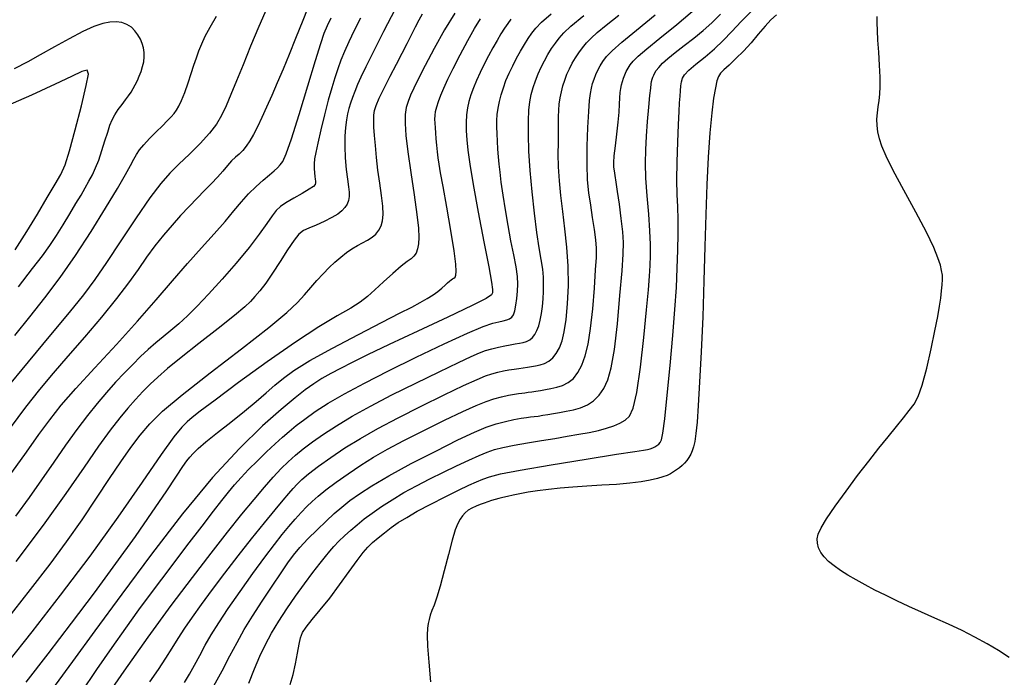
# Model space of a CAD drawing. Extents: x 354349 to 357549, y 1045752 to 1048752.
# Drawn here: x 356394 to 356520, y 1046414 to 1046498 of the extents above; entities that cross this region are included whole.
import ezdxf

# ---------------------------------------------------------------- set-up
doc = ezdxf.new("R2010")
doc.units = 0
doc.header["$MEASUREMENT"] = 0
doc.layers.add('INDEX', color=1, linetype='CONTINUOUS')
doc.layers.add('INTER', color=33, linetype='CONTINUOUS')

msp = doc.modelspace()

# ---------------------------------------------------------------- linework, layer by layer
at = {"layer": 'INDEX', "linetype": 'CONTINUOUS', "flags": 128}
for points in [[(356425.77, 1046499.73), (356424.69, 1046497.27), (356423.65, 1046494.75), (356422.7, 1046492.37), (356422.7, 1046492.37), (356421.86, 1046490.31), (356421.13, 1046488.56), (356420.5, 1046487.11), (356420.5, 1046487.11), (356419.92, 1046485.89), (356419.27, 1046484.78), (356418.39, 1046483.62), (356418.39, 1046483.62), (356417.19, 1046482.31), (356415.81, 1046480.95), (356414.48, 1046479.66), (356414.48, 1046479.66), (356413.31, 1046478.51), (356412.15, 1046477.2), (356410.76, 1046475.36), (356410.76, 1046475.36), (356408.98, 1046472.78), (356407.03, 1046469.84), (356405.21, 1046467.08), (356405.21, 1046467.08), (356403.71, 1046464.89), (356402.24, 1046462.93), (356400.44, 1046460.69), (356400.44, 1046460.69), (356398.02, 1046457.8), (356395.17, 1046454.38), (356392.16, 1046450.68)], [(356428.7, 1046413.08), (356429.09, 1046414.35), (356429.09, 1046414.35), (356429.41, 1046415.73), (356429.67, 1046417.09), (356429.88, 1046418.23), (356429.88, 1046418.23), (356430.04, 1046419.05), (356430.28, 1046419.71), (356430.74, 1046420.42), (356430.74, 1046420.42), (356431.52, 1046421.39), (356432.56, 1046422.62), (356433.77, 1046424.12), (356433.77, 1046424.12), (356435.04, 1046425.82), (356436.26, 1046427.51), (356437.29, 1046428.94), (356437.29, 1046428.94), (356438.05, 1046429.95), (356438.66, 1046430.65), (356439.25, 1046431.23), (356439.25, 1046431.23), (356439.96, 1046431.84), (356440.77, 1046432.49), (356441.64, 1046433.14), (356441.64, 1046433.14), (356442.55, 1046433.78), (356443.63, 1046434.46), (356444.99, 1046435.24), (356444.99, 1046435.24), (356446.71, 1046436.15), (356448.57, 1046437.09), (356450.26, 1046437.93), (356450.26, 1046437.93), (356451.58, 1046438.56), (356452.58, 1046439), (356453.39, 1046439.35), (356453.39, 1046439.35), (356454.24, 1046439.65), (356455.64, 1046440.01), (356458.16, 1046440.51), (356462.12, 1046441.19), (356466.62, 1046441.92), (356470.49, 1046442.54), (356470.49, 1046442.54), (356472.83, 1046442.9), (356473.95, 1046443.07), (356474.44, 1046443.16), (356474.44, 1046443.16), (356474.8, 1046443.24), (356475.12, 1046443.35), (356475.41, 1046443.48), (356475.41, 1046443.48), (356475.66, 1046443.64), (356475.89, 1046443.83), (356476.08, 1046444.05), (356476.08, 1046444.05), (356476.25, 1046444.4), (356476.43, 1046445.24), (356476.67, 1046447.06), (356476.67, 1046447.06), (356476.99, 1046450.11), (356477.36, 1046453.91), (356477.7, 1046457.74), (356477.7, 1046457.74), (356477.96, 1046461.05), (356478.15, 1046463.88), (356478.27, 1046466.37), (356478.27, 1046466.37), (356478.35, 1046468.67), (356478.39, 1046470.76), (356478.37, 1046472.59), (356478.37, 1046472.59), (356478.32, 1046474.18), (356478.25, 1046475.76), (356478.22, 1046477.63), (356478.22, 1046477.63), (356478.25, 1046479.98), (356478.33, 1046482.49), (356478.42, 1046484.73), (356478.42, 1046484.73), (356478.5, 1046486.38), (356478.56, 1046487.52), (356478.62, 1046488.35), (356478.62, 1046488.35), (356478.67, 1046489.06), (356478.73, 1046489.67), (356478.8, 1046490.19), (356478.8, 1046490.19), (356478.92, 1046490.65), (356479.19, 1046491.11), (356479.74, 1046491.7), (356479.74, 1046491.7), (356480.66, 1046492.47), (356481.82, 1046493.39), (356483.02, 1046494.42), (356483.02, 1046494.42), (356484.15, 1046495.49), (356485.25, 1046496.64), (356486.43, 1046497.9), (356486.43, 1046497.9), (356487.79, 1046499.27)], [(356392.25, 1046421.14), (356395.47, 1046425.21), (356397.99, 1046428.46), (356400.1, 1046431.32), (356400.1, 1046431.32), (356402.07, 1046434.16), (356403.91, 1046436.91), (356405.57, 1046439.42), (356405.57, 1046439.42), (356407.03, 1046441.58), (356408.32, 1046443.41), (356409.51, 1046444.99), (356409.51, 1046444.99), (356410.73, 1046446.44), (356412.36, 1046448.05), (356414.87, 1046450.16), (356414.87, 1046450.16), (356418.47, 1046452.97), (356422.48, 1046456.03), (356425.98, 1046458.74), (356425.98, 1046458.74), (356428.3, 1046460.67), (356429.66, 1046461.97), (356430.54, 1046462.95), (356430.54, 1046462.95), (356431.34, 1046463.88), (356432.14, 1046464.78), (356432.92, 1046465.64), (356432.92, 1046465.64), (356433.69, 1046466.42), (356434.44, 1046467.13), (356435.18, 1046467.77), (356435.18, 1046467.77), (356435.91, 1046468.34), (356436.62, 1046468.83), (356437.31, 1046469.26), (356437.31, 1046469.26), (356437.99, 1046469.61), (356438.62, 1046469.95), (356439.19, 1046470.3), (356439.19, 1046470.3), (356439.67, 1046470.72), (356440.05, 1046471.2), (356440.34, 1046471.76), (356440.34, 1046471.76), (356440.53, 1046472.4), (356440.62, 1046473.2), (356440.59, 1046474.27), (356440.59, 1046474.27), (356440.42, 1046475.65), (356440.19, 1046477.24), (356439.95, 1046478.91), (356439.95, 1046478.91), (356439.76, 1046480.53), (356439.62, 1046482.03), (356439.52, 1046483.32), (356439.52, 1046483.32), (356439.44, 1046484.38), (356439.41, 1046485.23), (356439.42, 1046485.92), (356439.42, 1046485.92), (356439.51, 1046486.52), (356439.72, 1046487.19), (356440.12, 1046488.11), (356440.12, 1046488.11), (356440.75, 1046489.4), (356441.53, 1046490.92), (356442.32, 1046492.46), (356442.32, 1046492.46), (356443.04, 1046493.86), (356443.68, 1046495.1), (356444.25, 1046496.21), (356444.25, 1046496.21), (356444.77, 1046497.22), (356445.23, 1046498.12), (356445.64, 1046498.92)], [(356404.48, 1046410.46), (356407.45, 1046414.76), (356410.54, 1046419.13), (356410.54, 1046419.13), (356413.49, 1046423.16), (356416.19, 1046426.74), (356418.6, 1046429.88), (356418.6, 1046429.88), (356420.71, 1046432.57), (356422.53, 1046434.85), (356424.09, 1046436.76), (356424.09, 1046436.76), (356425.41, 1046438.33), (356426.55, 1046439.62), (356427.55, 1046440.69), (356427.55, 1046440.69), (356428.47, 1046441.58), (356429.38, 1046442.4), (356430.39, 1046443.21), (356430.39, 1046443.21), (356431.56, 1046444.11), (356432.96, 1046445.1), (356434.64, 1046446.19), (356434.64, 1046446.19), (356436.65, 1046447.39), (356439, 1046448.69), (356441.73, 1046450.12), (356441.73, 1046450.12), (356444.78, 1046451.64), (356447.77, 1046453.09), (356450.25, 1046454.28), (356450.25, 1046454.28), (356451.89, 1046455.06), (356452.93, 1046455.52), (356453.71, 1046455.81), (356453.71, 1046455.81), (356454.52, 1046456.04), (356455.37, 1046456.24), (356456.17, 1046456.41), (356456.17, 1046456.41), (356456.89, 1046456.54), (356457.51, 1046456.65), (356458.05, 1046456.75), (356458.05, 1046456.75), (356458.54, 1046456.84), (356458.97, 1046456.97), (356459.37, 1046457.17), (356459.72, 1046457.46), (356460.03, 1046457.86), (356460.3, 1046458.37), (356460.3, 1046458.37), (356460.54, 1046458.99), (356460.73, 1046459.71), (356460.88, 1046460.53), (356460.88, 1046460.53), (356461, 1046461.45), (356461.08, 1046462.42), (356461.14, 1046463.37), (356461.14, 1046463.37), (356461.16, 1046464.28), (356461.14, 1046465.19), (356461.05, 1046466.22), (356461.05, 1046466.22), (356460.86, 1046467.44), (356460.6, 1046468.96), (356460.29, 1046470.93), (356460.29, 1046470.93), (356459.98, 1046473.38), (356459.69, 1046476.1), (356459.45, 1046478.83), (356459.45, 1046478.83), (356459.28, 1046481.31), (356459.2, 1046483.45), (356459.2, 1046485.21), (356459.2, 1046485.21), (356459.26, 1046486.58), (356459.39, 1046487.65), (356459.57, 1046488.57), (356459.57, 1046488.57), (356459.81, 1046489.46), (356460.1, 1046490.34), (356460.44, 1046491.21), (356460.44, 1046491.21), (356460.83, 1046492.06), (356461.26, 1046492.9), (356461.71, 1046493.7), (356461.71, 1046493.7), (356462.18, 1046494.45), (356462.66, 1046495.15), (356463.16, 1046495.8), (356463.16, 1046495.8), (356463.73, 1046496.45), (356464.65, 1046497.32), (356466.29, 1046498.68)]]:
    msp.add_lwpolyline(points, dxfattribs=at)
at = {"layer": 'INTER', "color": 33, "linetype": 'CONTINUOUS', "flags": 128}
for points in [[(356431.36, 1046500.63), (356430.32, 1046498.05), (356430.32, 1046498.05), (356429.39, 1046495.75), (356428.57, 1046493.71), (356427.8, 1046491.84), (356427.8, 1046491.84), (356427.06, 1046490.09), (356426.36, 1046488.44), (356425.69, 1046486.95), (356425.69, 1046486.95), (356425.08, 1046485.62), (356424.52, 1046484.45), (356424, 1046483.46), (356424, 1046483.46), (356423.53, 1046482.63), (356423.09, 1046481.96), (356422.66, 1046481.41), (356422.66, 1046481.41), (356422.2, 1046480.96), (356421.72, 1046480.55), (356421.22, 1046480.07), (356421.22, 1046480.07), (356420.68, 1046479.47), (356420.09, 1046478.76), (356419.42, 1046477.99), (356419.42, 1046477.99), (356418.64, 1046477.17), (356417.76, 1046476.29), (356416.8, 1046475.33), (356415.77, 1046474.26), (356414.69, 1046473.1), (356413.59, 1046471.87), (356413.59, 1046471.87), (356412.49, 1046470.56), (356411.4, 1046469.19), (356410.32, 1046467.74), (356410.32, 1046467.74), (356409.24, 1046466.2), (356408.02, 1046464.48), (356406.49, 1046462.45), (356406.49, 1046462.45), (356404.54, 1046460.07), (356402.37, 1046457.53), (356400.25, 1046455.08), (356400.25, 1046455.08), (356398.36, 1046452.9), (356396.62, 1046450.81), (356394.82, 1046448.54), (356394.82, 1046448.54), (356392.86, 1046445.92)], [(356442.16, 1046499.49), (356440.64, 1046496.62), (356439.32, 1046494.01), (356439.32, 1046494.01), (356438.39, 1046492.12), (356437.77, 1046490.81), (356437.34, 1046489.84), (356437.34, 1046489.84), (356436.98, 1046488.98), (356436.67, 1046488.19), (356436.42, 1046487.46), (356436.42, 1046487.46), (356436.22, 1046486.8), (356436.06, 1046486.11), (356435.92, 1046485.33), (356435.92, 1046485.33), (356435.8, 1046484.37), (356435.72, 1046483.23), (356435.7, 1046481.91), (356435.7, 1046481.91), (356435.77, 1046480.45), (356435.9, 1046478.99), (356436.04, 1046477.72), (356436.04, 1046477.72), (356436.17, 1046476.77), (356436.25, 1046476.08), (356436.26, 1046475.53), (356436.26, 1046475.53), (356436.17, 1046475.03), (356435.99, 1046474.56), (356435.72, 1046474.11), (356435.34, 1046473.69), (356434.8, 1046473.26), (356434.06, 1046472.82), (356434.06, 1046472.82), (356433.08, 1046472.34), (356432.03, 1046471.87), (356431.09, 1046471.47), (356431.09, 1046471.47), (356430.4, 1046471.15), (356429.83, 1046470.72), (356429.21, 1046469.95), (356429.21, 1046469.95), (356428.38, 1046468.71), (356427.43, 1046467.19), (356426.46, 1046465.69), (356426.46, 1046465.69), (356425.58, 1046464.45), (356424.81, 1046463.47), (356424.18, 1046462.72), (356424.18, 1046462.72), (356423.63, 1046462.1), (356422.89, 1046461.39), (356421.58, 1046460.29), (356421.58, 1046460.29), (356419.5, 1046458.63), (356417.04, 1046456.71), (356414.74, 1046454.9), (356414.74, 1046454.9), (356413.03, 1046453.5), (356411.78, 1046452.42), (356410.79, 1046451.49), (356410.79, 1046451.49), (356409.85, 1046450.55), (356408.91, 1046449.54), (356407.93, 1046448.43), (356407.93, 1046448.43), (356406.89, 1046447.18), (356405.67, 1046445.62), (356404.19, 1046443.58), (356404.19, 1046443.58), (356402.33, 1046440.89), (356400, 1046437.53), (356397.09, 1046433.48), (356397.09, 1046433.48), (356393.58, 1046428.82)], [(356418.95, 1046412.88), (356420, 1046414.82), (356421, 1046416.74), (356421, 1046416.74), (356421.91, 1046418.46), (356422.84, 1046420.1), (356423.9, 1046421.82), (356425.14, 1046423.74), (356426.42, 1046425.66), (356427.56, 1046427.35), (356427.56, 1046427.35), (356428.42, 1046428.62), (356429.14, 1046429.62), (356429.95, 1046430.59), (356429.95, 1046430.59), (356430.98, 1046431.7), (356432.16, 1046432.88), (356433.32, 1046433.99), (356433.32, 1046433.99), (356434.36, 1046434.94), (356435.34, 1046435.78), (356436.36, 1046436.6), (356436.36, 1046436.6), (356437.57, 1046437.47), (356439.15, 1046438.5), (356441.34, 1046439.78), (356441.34, 1046439.78), (356444.22, 1046441.33), (356447.36, 1046442.95), (356450.19, 1046444.36), (356450.19, 1046444.36), (356452.29, 1046445.36), (356453.82, 1046446), (356455.07, 1046446.42), (356455.07, 1046446.42), (356456.26, 1046446.74), (356457.36, 1046446.98), (356458.28, 1046447.15), (356458.28, 1046447.15), (356458.96, 1046447.25), (356459.48, 1046447.31), (356459.94, 1046447.37), (356459.94, 1046447.37), (356460.46, 1046447.43), (356461.04, 1046447.52), (356461.69, 1046447.62), (356461.69, 1046447.62), (356462.41, 1046447.75), (356463.19, 1046447.89), (356464.05, 1046448.05), (356464.05, 1046448.05), (356464.96, 1046448.23), (356465.88, 1046448.48), (356466.76, 1046448.85), (356466.76, 1046448.85), (356467.56, 1046449.39), (356468.26, 1046450.08), (356468.86, 1046450.95), (356468.86, 1046450.95), (356469.38, 1046452.04), (356469.82, 1046453.61), (356470.22, 1046455.96), (356470.22, 1046455.96), (356470.6, 1046459.24), (356470.93, 1046462.85), (356471.19, 1046466), (356471.19, 1046466), (356471.34, 1046468.15), (356471.37, 1046469.63), (356471.29, 1046471.01), (356471.29, 1046471.01), (356471.1, 1046472.7), (356470.86, 1046474.52), (356470.62, 1046476.16), (356470.62, 1046476.16), (356470.43, 1046477.37), (356470.31, 1046478.2), (356470.21, 1046478.8), (356470.21, 1046478.8), (356470.15, 1046479.29), (356470.13, 1046479.86), (356470.19, 1046480.73), (356470.19, 1046480.73), (356470.34, 1046482.01), (356470.54, 1046483.52), (356470.72, 1046485.02), (356470.72, 1046485.02), (356470.83, 1046486.3), (356470.89, 1046487.34), (356470.92, 1046488.17), (356470.92, 1046488.17), (356470.97, 1046488.82), (356471.04, 1046489.35), (356471.13, 1046489.81), (356471.13, 1046489.81), (356471.25, 1046490.25), (356471.39, 1046490.68), (356471.55, 1046491.1), (356471.55, 1046491.1), (356471.74, 1046491.52), (356471.97, 1046491.94), (356472.25, 1046492.37), (356472.25, 1046492.37), (356472.63, 1046492.84), (356473.27, 1046493.48), (356474.37, 1046494.42), (356476.05, 1046495.77), (356478.23, 1046497.55), (356480.75, 1046499.71)], [(356449.81, 1046498.98), (356448.47, 1046496.85), (356447.15, 1046494.48), (356446.01, 1046492.29), (356446.01, 1046492.29), (356445.16, 1046490.61), (356444.56, 1046489.39), (356444.13, 1046488.47), (356444.13, 1046488.47), (356443.8, 1046487.68), (356443.57, 1046486.91), (356443.44, 1046486.01), (356443.44, 1046486.01), (356443.42, 1046484.86), (356443.53, 1046483.32), (356443.78, 1046481.24), (356443.78, 1046481.24), (356444.15, 1046478.58), (356444.57, 1046475.74), (356444.92, 1046473.24), (356444.92, 1046473.24), (356445.13, 1046471.46), (356445.19, 1046470.29), (356445.15, 1046469.48), (356445.15, 1046469.48), (356445.03, 1046468.83), (356444.83, 1046468.29), (356444.56, 1046467.88), (356444.56, 1046467.88), (356444.2, 1046467.56), (356443.68, 1046467.19), (356442.92, 1046466.6), (356442.92, 1046466.6), (356441.87, 1046465.68), (356440.68, 1046464.6), (356439.56, 1046463.57), (356439.56, 1046463.57), (356438.63, 1046462.74), (356437.69, 1046462.02), (356436.47, 1046461.24), (356436.47, 1046461.24), (356434.74, 1046460.23), (356432.4, 1046458.84), (356429.39, 1046456.9), (356429.39, 1046456.9), (356425.77, 1046454.38), (356422.11, 1046451.72), (356419.09, 1046449.47), (356419.09, 1046449.47), (356417.2, 1046448.05), (356416.16, 1046447.24), (356415.53, 1046446.68), (356415.53, 1046446.68), (356414.85, 1046445.99), (356413.83, 1046444.75), (356412.2, 1046442.51), (356412.2, 1046442.51), (356409.76, 1046438.98), (356406.65, 1046434.49), (356403.07, 1046429.5), (356403.07, 1046429.5), (356399.28, 1046424.48), (356395.63, 1046419.82), (356392.51, 1046415.9)], [(356393.1, 1046440.21), (356394.95, 1046442.82), (356396.54, 1046445.06), (356396.54, 1046445.06), (356397.94, 1046446.96), (356399.41, 1046448.8), (356401.27, 1046450.93), (356401.27, 1046450.93), (356403.7, 1046453.59), (356406.46, 1046456.58), (356409.18, 1046459.56), (356409.18, 1046459.56), (356411.57, 1046462.28), (356413.67, 1046464.72), (356415.58, 1046466.93), (356415.58, 1046466.93), (356417.37, 1046468.94), (356419, 1046470.74), (356420.4, 1046472.33), (356420.4, 1046472.33), (356421.52, 1046473.69), (356422.48, 1046474.85), (356423.38, 1046475.88), (356423.38, 1046475.88), (356424.34, 1046476.81), (356425.27, 1046477.63), (356426.07, 1046478.3), (356426.07, 1046478.3), (356426.67, 1046478.81), (356427.1, 1046479.21), (356427.44, 1046479.57), (356427.44, 1046479.57), (356427.76, 1046480.02), (356428.2, 1046480.97), (356428.87, 1046482.9), (356428.87, 1046482.9), (356429.86, 1046486.03), (356430.97, 1046489.69), (356431.95, 1046492.94), (356431.95, 1046492.94), (356432.62, 1046495.1), (356433.08, 1046496.43), (356433.48, 1046497.39), (356433.48, 1046497.39), (356433.95, 1046498.38)], [(356393.45, 1046457.74), (356395.38, 1046460.12), (356395.38, 1046460.12), (356397.3, 1046462.55), (356399.25, 1046465.15), (356401.23, 1046467.99), (356401.23, 1046467.99), (356403.23, 1046471.05), (356405.08, 1046474.04), (356406.59, 1046476.56), (356406.59, 1046476.56), (356407.63, 1046478.33), (356408.28, 1046479.5), (356408.71, 1046480.29), (356408.71, 1046480.29), (356409.06, 1046480.91), (356409.44, 1046481.49), (356409.97, 1046482.15), (356409.97, 1046482.15), (356410.71, 1046482.94), (356411.55, 1046483.78), (356412.35, 1046484.57), (356412.35, 1046484.57), (356412.98, 1046485.21), (356413.47, 1046485.73), (356413.85, 1046486.16), (356413.85, 1046486.16), (356414.17, 1046486.58), (356414.48, 1046487.09), (356414.82, 1046487.82), (356414.82, 1046487.82), (356415.22, 1046488.85), (356415.64, 1046490.05), (356416.04, 1046491.26), (356416.04, 1046491.26), (356416.39, 1046492.32), (356416.71, 1046493.27), (356417.03, 1046494.16), (356417.03, 1046494.16), (356417.39, 1046495.05), (356417.85, 1046496.03), (356418.46, 1046497.21), (356418.46, 1046497.21), (356419.27, 1046498.61)], [(356437.72, 1046498.34), (356436.92, 1046496.75), (356436.22, 1046495.31), (356436.22, 1046495.31), (356435.66, 1046494.06), (356435.2, 1046492.95), (356434.81, 1046491.87), (356434.81, 1046491.87), (356434.42, 1046490.73), (356434.03, 1046489.43), (356433.59, 1046487.86), (356433.59, 1046487.86), (356433.11, 1046485.98), (356432.63, 1046484.04), (356432.24, 1046482.36), (356432.24, 1046482.36), (356431.98, 1046481.16), (356431.84, 1046480.35), (356431.78, 1046479.72), (356431.78, 1046479.72), (356431.78, 1046479.12), (356431.82, 1046478.55), (356431.88, 1046478.08), (356431.88, 1046478.08), (356431.92, 1046477.73), (356431.95, 1046477.47), (356431.96, 1046477.27), (356431.96, 1046477.27), (356431.9, 1046477.07), (356431.68, 1046476.82), (356431.15, 1046476.44), (356431.15, 1046476.44), (356430.24, 1046475.9), (356429.16, 1046475.29), (356428.17, 1046474.7), (356428.17, 1046474.7), (356427.46, 1046474.23), (356426.93, 1046473.73), (356426.4, 1046473.05), (356426.4, 1046473.05), (356425.71, 1046472.05), (356424.75, 1046470.69), (356423.46, 1046468.99), (356423.46, 1046468.99), (356421.82, 1046467.01), (356420.01, 1046464.93), (356418.27, 1046463.03), (356416.8, 1046461.47), (356415.57, 1046460.24), (356414.47, 1046459.23), (356414.47, 1046459.23), (356413.45, 1046458.37), (356412.47, 1046457.57), (356411.51, 1046456.78), (356411.51, 1046456.78), (356410.55, 1046455.95), (356409.57, 1046455.04), (356408.55, 1046454.04), (356408.55, 1046454.04), (356407.49, 1046452.94), (356406.37, 1046451.75), (356405.22, 1046450.45), (356405.22, 1046450.45), (356404.01, 1046449.05), (356402.75, 1046447.49), (356401.41, 1046445.72), (356401.41, 1046445.72), (356399.97, 1046443.7), (356398.46, 1046441.51), (356396.9, 1046439.25), (356396.9, 1046439.25), (356395.28, 1046436.98), (356393.54, 1046434.61)], [(356401.96, 1046411.98), (356403.98, 1046414.99), (356405.91, 1046417.8), (356405.91, 1046417.8), (356407.66, 1046420.28), (356409.35, 1046422.62), (356411.2, 1046425.12), (356411.2, 1046425.12), (356413.33, 1046427.94), (356415.5, 1046430.81), (356417.43, 1046433.35), (356417.43, 1046433.35), (356418.88, 1046435.25), (356419.95, 1046436.63), (356420.8, 1046437.7), (356420.8, 1046437.7), (356421.6, 1046438.64), (356422.43, 1046439.57), (356423.39, 1046440.57), (356423.39, 1046440.57), (356424.51, 1046441.69), (356425.7, 1046442.83), (356426.81, 1046443.87), (356426.81, 1046443.87), (356427.75, 1046444.72), (356428.6, 1046445.46), (356429.5, 1046446.2), (356429.5, 1046446.2), (356430.57, 1046447.04), (356431.9, 1046447.99), (356433.57, 1046449.06), (356433.57, 1046449.06), (356435.66, 1046450.28), (356438.23, 1046451.65), (356441.31, 1046453.22), (356441.31, 1046453.22), (356444.86, 1046454.97), (356448.42, 1046456.67), (356451.41, 1046458.03), (356451.41, 1046458.03), (356453.43, 1046458.88), (356454.65, 1046459.3), (356455.41, 1046459.5), (356455.41, 1046459.5), (356455.99, 1046459.63), (356456.44, 1046459.75), (356456.8, 1046459.88), (356456.8, 1046459.88), (356457.07, 1046460.07), (356457.28, 1046460.39), (356457.45, 1046460.88), (356457.45, 1046460.88), (356457.61, 1046461.61), (356457.74, 1046462.48), (356457.83, 1046463.41), (356457.83, 1046463.41), (356457.86, 1046464.31), (356457.8, 1046465.3), (356457.63, 1046466.51), (356457.63, 1046466.51), (356457.34, 1046468.05), (356456.97, 1046469.85), (356456.6, 1046471.81), (356456.6, 1046471.81), (356456.26, 1046473.81), (356455.97, 1046475.71), (356455.74, 1046477.35), (356455.74, 1046477.35), (356455.58, 1046478.63), (356455.46, 1046479.66), (356455.37, 1046480.6), (356455.37, 1046480.6), (356455.3, 1046481.59), (356455.24, 1046482.6), (356455.2, 1046483.56), (356455.2, 1046483.56), (356455.17, 1046484.43), (356455.18, 1046485.24), (356455.22, 1046486.03), (356455.22, 1046486.03), (356455.33, 1046486.84), (356455.49, 1046487.68), (356455.71, 1046488.55), (356455.71, 1046488.55), (356456, 1046489.44), (356456.34, 1046490.35), (356456.74, 1046491.3), (356456.74, 1046491.3), (356457.2, 1046492.26), (356457.69, 1046493.22), (356458.19, 1046494.13), (356458.19, 1046494.13), (356458.69, 1046494.97), (356459.18, 1046495.74), (356459.65, 1046496.43), (356459.65, 1046496.43), (356460.16, 1046497.08), (356460.9, 1046497.83), (356462.11, 1046498.89)], [(356410.73, 1046413.39), (356411.86, 1046415), (356411.86, 1046415), (356412.8, 1046416.42), (356413.61, 1046417.72), (356414.39, 1046418.97), (356414.39, 1046418.97), (356415.23, 1046420.26), (356416.2, 1046421.68), (356417.36, 1046423.32), (356417.36, 1046423.32), (356418.76, 1046425.22), (356420.34, 1046427.33), (356422.04, 1046429.53), (356422.04, 1046429.53), (356423.78, 1046431.72), (356425.42, 1046433.74), (356426.8, 1046435.42), (356426.8, 1046435.42), (356427.82, 1046436.65), (356428.55, 1046437.52), (356429.09, 1046438.16), (356429.09, 1046438.16), (356429.59, 1046438.72), (356430.19, 1046439.3), (356431.06, 1046440.04), (356431.06, 1046440.04), (356432.32, 1046441), (356433.91, 1046442.13), (356435.73, 1046443.34), (356435.73, 1046443.34), (356437.72, 1046444.56), (356439.94, 1046445.83), (356442.52, 1046447.2), (356442.52, 1046447.2), (356445.47, 1046448.69), (356448.42, 1046450.13), (356450.92, 1046451.32), (356450.92, 1046451.32), (356452.63, 1046452.11), (356453.73, 1046452.57), (356454.53, 1046452.84), (356454.53, 1046452.84), (356455.28, 1046453.04), (356456.01, 1046453.2), (356456.72, 1046453.32), (356456.72, 1046453.32), (356457.37, 1046453.42), (356457.98, 1046453.51), (356458.54, 1046453.59), (356459.08, 1046453.67), (356459.6, 1046453.76), (356460.13, 1046453.86), (356460.13, 1046453.86), (356460.7, 1046453.98), (356461.28, 1046454.15), (356461.83, 1046454.43), (356461.83, 1046454.43), (356462.34, 1046454.86), (356462.78, 1046455.43), (356463.17, 1046456.16), (356463.17, 1046456.16), (356463.51, 1046457.06), (356463.79, 1046458.22), (356464.03, 1046459.78), (356464.03, 1046459.78), (356464.22, 1046461.79), (356464.32, 1046464.12), (356464.3, 1046466.59), (356464.3, 1046466.59), (356464.14, 1046469.03), (356463.88, 1046471.38), (356463.6, 1046473.59), (356463.6, 1046473.59), (356463.36, 1046475.64), (356463.18, 1046477.53), (356463.08, 1046479.3), (356463.08, 1046479.3), (356463.03, 1046480.94), (356463.04, 1046482.43), (356463.05, 1046483.73), (356463.05, 1046483.73), (356463.06, 1046484.81), (356463.07, 1046485.73), (356463.09, 1046486.56), (356463.09, 1046486.56), (356463.16, 1046487.36), (356463.27, 1046488.15), (356463.43, 1046488.93), (356463.43, 1046488.93), (356463.62, 1046489.69), (356463.86, 1046490.43), (356464.14, 1046491.17), (356464.14, 1046491.17), (356464.47, 1046491.88), (356464.83, 1046492.58), (356465.23, 1046493.26), (356465.23, 1046493.26), (356465.67, 1046493.92), (356466.15, 1046494.56), (356466.66, 1046495.17), (356466.66, 1046495.17), (356467.24, 1046495.79), (356468.03, 1046496.51), (356469.18, 1046497.47), (356469.18, 1046497.47), (356470.8, 1046498.73)], [(356415.17, 1046413.34), (356415.83, 1046414.41), (356415.83, 1046414.41), (356416.48, 1046415.56), (356417.14, 1046416.79), (356417.84, 1046418.08), (356417.84, 1046418.08), (356418.62, 1046419.44), (356419.58, 1046420.97), (356420.79, 1046422.8), (356420.79, 1046422.8), (356422.31, 1046424.98), (356423.94, 1046427.28), (356425.46, 1046429.37), (356425.46, 1046429.37), (356426.69, 1046431), (356427.69, 1046432.25), (356428.55, 1046433.29), (356428.55, 1046433.29), (356429.36, 1046434.22), (356430.14, 1046435.07), (356430.86, 1046435.83), (356430.86, 1046435.83), (356431.53, 1046436.5), (356432.29, 1046437.18), (356433.27, 1046437.97), (356433.27, 1046437.97), (356434.58, 1046438.95), (356436.12, 1046440.05), (356437.75, 1046441.14), (356437.75, 1046441.14), (356439.39, 1046442.17), (356441.17, 1046443.19), (356443.28, 1046444.31), (356443.28, 1046444.31), (356445.82, 1046445.59), (356448.47, 1046446.88), (356450.81, 1046447.99), (356450.81, 1046447.99), (356452.54, 1046448.78), (356453.79, 1046449.29), (356454.8, 1046449.63), (356454.8, 1046449.63), (356455.76, 1046449.89), (356456.66, 1046450.08), (356457.41, 1046450.22), (356457.41, 1046450.22), (356457.96, 1046450.31), (356458.38, 1046450.36), (356458.76, 1046450.4), (356458.76, 1046450.4), (356459.18, 1046450.46), (356459.65, 1046450.53), (356460.18, 1046450.61), (356460.18, 1046450.61), (356460.76, 1046450.71), (356461.4, 1046450.82), (356462.09, 1046450.95), (356462.09, 1046450.95), (356462.83, 1046451.1), (356463.58, 1046451.33), (356464.3, 1046451.7), (356464.3, 1046451.7), (356464.96, 1046452.25), (356465.54, 1046453), (356466.05, 1046453.94), (356466.05, 1046453.94), (356466.48, 1046455.11), (356466.85, 1046456.62), (356467.17, 1046458.62), (356467.17, 1046458.62), (356467.44, 1046461.14), (356467.66, 1046463.81), (356467.81, 1046466.12), (356467.81, 1046466.12), (356467.91, 1046467.73), (356467.92, 1046468.89), (356467.84, 1046469.98), (356467.84, 1046469.98), (356467.66, 1046471.31), (356467.43, 1046472.83), (356467.18, 1046474.41), (356467.18, 1046474.41), (356466.96, 1046475.98), (356466.79, 1046477.66), (356466.72, 1046479.62), (356466.74, 1046481.95), (356466.83, 1046484.35), (356466.94, 1046486.4), (356466.94, 1046486.4), (356467.05, 1046487.81), (356467.16, 1046488.72), (356467.28, 1046489.37), (356467.28, 1046489.37), (356467.43, 1046489.97), (356467.62, 1046490.56), (356467.85, 1046491.14), (356467.85, 1046491.14), (356468.1, 1046491.7), (356468.4, 1046492.26), (356468.75, 1046492.82), (356468.75, 1046492.82), (356469.2, 1046493.42), (356469.93, 1046494.18), (356471.17, 1046495.28), (356471.17, 1046495.28), (356473.05, 1046496.83), (356475.42, 1046498.77)], [(356423.4, 1046413.25), (356424.14, 1046415.08), (356424.14, 1046415.08), (356424.84, 1046416.7), (356425.55, 1046418.18), (356426.33, 1046419.63), (356426.33, 1046419.63), (356427.24, 1046421.16), (356428.27, 1046422.75), (356429.38, 1046424.36), (356429.38, 1046424.36), (356430.53, 1046425.94), (356431.63, 1046427.39), (356432.55, 1046428.59), (356432.55, 1046428.59), (356433.24, 1046429.47), (356433.78, 1046430.14), (356434.31, 1046430.73), (356434.31, 1046430.73), (356434.95, 1046431.39), (356435.68, 1046432.09), (356436.47, 1046432.81), (356436.47, 1046432.81), (356437.3, 1046433.52), (356438.19, 1046434.25), (356439.22, 1046435.01), (356439.22, 1046435.01), (356440.41, 1046435.84), (356441.76, 1046436.72), (356443.26, 1046437.62), (356443.26, 1046437.62), (356444.89, 1046438.51), (356446.6, 1046439.38), (356448.33, 1046440.23), (356448.33, 1046440.23), (356450.02, 1046441.05), (356451.57, 1046441.78), (356452.89, 1046442.38), (356452.89, 1046442.38), (356453.91, 1046442.81), (356454.85, 1046443.13), (356455.95, 1046443.4), (356455.95, 1046443.4), (356457.4, 1046443.68), (356459.09, 1046443.98), (356460.87, 1046444.28), (356460.87, 1046444.28), (356462.59, 1046444.56), (356464.19, 1046444.83), (356465.66, 1046445.09), (356465.66, 1046445.09), (356466.98, 1046445.33), (356468.16, 1046445.59), (356469.21, 1046445.86), (356469.21, 1046445.86), (356470.14, 1046446.17), (356470.93, 1046446.52), (356471.6, 1046446.9), (356471.6, 1046446.9), (356472.16, 1046447.41), (356472.63, 1046448.43), (356473.09, 1046450.43), (356473.09, 1046450.43), (356473.55, 1046453.67), (356473.98, 1046457.49), (356474.34, 1046461.01), (356474.34, 1046461.01), (356474.58, 1046463.57), (356474.72, 1046465.33), (356474.8, 1046466.68), (356474.8, 1046466.68), (356474.85, 1046467.96), (356474.85, 1046469.39), (356474.77, 1046471.13), (356474.77, 1046471.13), (356474.61, 1046473.28), (356474.41, 1046475.62), (356474.26, 1046477.85), (356474.26, 1046477.85), (356474.2, 1046479.77), (356474.22, 1046481.5), (356474.31, 1046483.24), (356474.31, 1046483.24), (356474.46, 1046485.13), (356474.62, 1046486.96), (356474.76, 1046488.45), (356474.76, 1046488.45), (356474.86, 1046489.4), (356474.92, 1046489.93), (356474.98, 1046490.25), (356474.98, 1046490.25), (356475.06, 1046490.53), (356475.15, 1046490.8), (356475.25, 1046491.07), (356475.25, 1046491.07), (356475.38, 1046491.35), (356475.58, 1046491.66), (356475.89, 1046492.05), (356476.38, 1046492.57), (356477.07, 1046493.2), (356477.99, 1046493.96), (356477.99, 1046493.96), (356479.13, 1046494.83), (356480.38, 1046495.77), (356481.59, 1046496.75), (356481.59, 1046496.75), (356482.69, 1046497.75), (356483.78, 1046498.84)], [(356520.75, 1046416.53), (356519.39, 1046417.42), (356519.39, 1046417.42), (356517.93, 1046418.29), (356516.37, 1046419.14), (356514.73, 1046419.97), (356514.73, 1046419.97), (356513, 1046420.78), (356511.25, 1046421.56), (356509.53, 1046422.33), (356509.53, 1046422.33), (356507.89, 1046423.07), (356506.35, 1046423.79), (356504.91, 1046424.49), (356504.91, 1046424.49), (356503.56, 1046425.16), (356502.31, 1046425.82), (356501.16, 1046426.45), (356501.16, 1046426.45), (356500.1, 1046427.06), (356499.16, 1046427.65), (356498.33, 1046428.24), (356498.33, 1046428.24), (356497.64, 1046428.82), (356497.08, 1046429.4), (356496.66, 1046429.98), (356496.66, 1046429.98), (356496.36, 1046430.56), (356496.2, 1046431.14), (356496.18, 1046431.71), (356496.18, 1046431.71), (356496.3, 1046432.31), (356496.67, 1046433.1), (356497.38, 1046434.25), (356497.38, 1046434.25), (356498.49, 1046435.88), (356499.87, 1046437.81), (356501.34, 1046439.81), (356501.34, 1046439.81), (356502.77, 1046441.65), (356504.08, 1046443.31), (356505.28, 1046444.78), (356505.28, 1046444.78), (356506.32, 1046446.08), (356507.22, 1046447.19), (356507.96, 1046448.14), (356508.57, 1046448.95), (356509.1, 1046449.93), (356509.63, 1046451.39), (356509.63, 1046451.39), (356510.2, 1046453.54), (356510.76, 1046456.03), (356511.25, 1046458.35), (356511.25, 1046458.35), (356511.6, 1046460.15), (356511.84, 1046461.49), (356512, 1046462.53), (356512, 1046462.53), (356512.11, 1046463.43), (356512.19, 1046464.22), (356512.21, 1046464.89), (356512.21, 1046464.89), (356512.2, 1046465.46), (356512.11, 1046466.04), (356511.94, 1046466.73), (356511.94, 1046466.73), (356511.64, 1046467.66), (356511.09, 1046469), (356510.17, 1046470.94), (356510.17, 1046470.94), (356508.81, 1046473.52), (356507.28, 1046476.35), (356505.92, 1046478.87), (356505.92, 1046478.87), (356505.01, 1046480.69), (356504.47, 1046481.95), (356504.16, 1046482.9), (356504.16, 1046482.9), (356503.96, 1046483.78), (356503.85, 1046484.63), (356503.83, 1046485.44), (356503.83, 1046485.44), (356503.89, 1046486.23), (356504, 1046487.01), (356504.12, 1046487.79), (356504.12, 1046487.79), (356504.21, 1046488.62), (356504.25, 1046489.59), (356504.24, 1046490.81), (356504.24, 1046490.81), (356504.16, 1046492.34), (356504.05, 1046493.99), (356503.94, 1046495.53), (356503.94, 1046495.53), (356503.88, 1046496.76), (356503.85, 1046497.73), (356503.87, 1046498.54)], [(356393.94, 1046463.96), (356395.74, 1046466.3), (356395.74, 1046466.3), (356396.99, 1046467.95), (356397.94, 1046469.27), (356398.78, 1046470.52), (356398.78, 1046470.52), (356399.64, 1046471.89), (356400.5, 1046473.3), (356401.29, 1046474.61), (356401.29, 1046474.61), (356401.95, 1046475.71), (356402.49, 1046476.64), (356402.96, 1046477.47), (356402.96, 1046477.47), (356403.39, 1046478.29), (356403.8, 1046479.17), (356404.2, 1046480.19), (356404.2, 1046480.19), (356404.61, 1046481.4), (356405, 1046482.65), (356405.35, 1046483.77), (356405.35, 1046483.77), (356405.64, 1046484.65), (356405.92, 1046485.35), (356406.26, 1046485.98), (356406.26, 1046485.98), (356406.7, 1046486.64), (356407.19, 1046487.3), (356407.65, 1046487.9), (356407.65, 1046487.9), (356408.03, 1046488.42), (356408.35, 1046488.88), (356408.63, 1046489.34), (356408.63, 1046489.34), (356408.89, 1046489.82), (356409.15, 1046490.35), (356409.39, 1046490.91), (356409.39, 1046490.91), (356409.62, 1046491.52), (356409.82, 1046492.14), (356409.96, 1046492.76), (356409.96, 1046492.76), (356410.03, 1046493.38), (356410.03, 1046493.97), (356409.94, 1046494.56), (356409.78, 1046495.12), (356409.55, 1046495.67), (356409.23, 1046496.21), (356409.23, 1046496.21), (356408.84, 1046496.72), (356408.38, 1046497.18), (356407.82, 1046497.55), (356407.82, 1046497.55), (356407.18, 1046497.78), (356406.45, 1046497.87), (356405.63, 1046497.83), (356405.63, 1046497.83), (356404.71, 1046497.65), (356403.59, 1046497.26), (356402.18, 1046496.62), (356402.18, 1046496.62), (356400.44, 1046495.71), (356398.54, 1046494.66), (356396.73, 1046493.64), (356396.73, 1046493.64), (356395.14, 1046492.77), (356393.38, 1046491.88)], [(356393.5, 1046468.7), (356395.01, 1046471.06), (356396.37, 1046473.28), (356397.62, 1046475.38), (356398.65, 1046477.11), (356398.65, 1046477.11), (356399.36, 1046478.35), (356399.9, 1046479.57), (356400.47, 1046481.35), (356400.47, 1046481.35), (356401.21, 1046484.07), (356401.98, 1046487.13), (356402.6, 1046489.71), (356402.6, 1046489.71), (356402.89, 1046491.19), (356402.72, 1046491.68), (356402.04, 1046491.5), (356402.04, 1046491.5), (356400.72, 1046490.89), (356398.62, 1046489.9), (356395.58, 1046488.51), (356395.58, 1046488.51), (356391.53, 1046486.73)]]:
    msp.add_lwpolyline(points, dxfattribs=at)
at = {"layer": 'INTER', "linetype": 'CONTINUOUS', "flags": 128}
for points in [[(356394.93, 1046413.38), (356397.72, 1046417.01), (356400.73, 1046420.93), (356400.73, 1046420.93), (356403.66, 1046424.81), (356406.41, 1046428.54), (356408.9, 1046432.01), (356408.9, 1046432.01), (356411.06, 1046435.12), (356412.84, 1046437.74), (356414.15, 1046439.72), (356414.15, 1046439.72), (356414.99, 1046440.96), (356415.5, 1046441.69), (356415.87, 1046442.17), (356415.87, 1046442.17), (356416.29, 1046442.65), (356416.92, 1046443.26), (356417.93, 1046444.12), (356417.93, 1046444.12), (356419.4, 1046445.3), (356421.13, 1046446.66), (356422.85, 1046448.03), (356422.85, 1046448.03), (356424.36, 1046449.28), (356425.64, 1046450.38), (356426.76, 1046451.37), (356426.76, 1046451.37), (356427.84, 1046452.28), (356429.2, 1046453.27), (356431.23, 1046454.52), (356431.23, 1046454.52), (356434.15, 1046456.13), (356437.46, 1046457.87), (356440.49, 1046459.43), (356440.49, 1046459.43), (356442.72, 1046460.57), (356444.27, 1046461.37), (356445.37, 1046461.97), (356445.37, 1046461.97), (356446.27, 1046462.47), (356447.01, 1046462.93), (356447.63, 1046463.36), (356447.63, 1046463.36), (356448.13, 1046463.78), (356448.54, 1046464.16), (356448.86, 1046464.47), (356448.86, 1046464.47), (356449.11, 1046464.7), (356449.32, 1046464.86), (356449.5, 1046464.97), (356449.5, 1046464.97), (356449.67, 1046465.07), (356449.82, 1046465.21), (356449.93, 1046465.46), (356449.93, 1046465.46), (356449.98, 1046465.92), (356449.92, 1046466.85), (356449.69, 1046468.56), (356449.69, 1046468.56), (356449.26, 1046471.18), (356448.75, 1046474.16), (356448.28, 1046476.8), (356448.28, 1046476.8), (356447.97, 1046478.56), (356447.78, 1046479.65), (356447.67, 1046480.45), (356447.67, 1046480.45), (356447.57, 1046481.25), (356447.48, 1046482.09), (356447.4, 1046482.91), (356447.4, 1046482.91), (356447.34, 1046483.66), (356447.3, 1046484.33), (356447.26, 1046484.91), (356447.26, 1046484.91), (356447.25, 1046485.42), (356447.26, 1046485.89), (356447.33, 1046486.4), (356447.33, 1046486.4), (356447.48, 1046487), (356447.7, 1046487.7), (356447.99, 1046488.49), (356447.99, 1046488.49), (356448.37, 1046489.4), (356448.88, 1046490.52), (356449.58, 1046491.92), (356449.58, 1046491.92), (356450.48, 1046493.66), (356451.45, 1046495.47), (356452.31, 1046497.04), (356452.31, 1046497.04), (356453.06, 1046498.24)], [(356456.96, 1046498.2), (356456.57, 1046497.68), (356456.15, 1046497.06), (356456.15, 1046497.06), (356455.69, 1046496.33), (356455.2, 1046495.5), (356454.67, 1046494.57), (356454.67, 1046494.57), (356454.12, 1046493.54), (356453.56, 1046492.46), (356453.04, 1046491.39), (356453.04, 1046491.39), (356452.57, 1046490.37), (356452.18, 1046489.41), (356451.85, 1046488.52), (356451.85, 1046488.52), (356451.59, 1046487.68), (356451.41, 1046486.85), (356451.29, 1046485.97), (356451.29, 1046485.97), (356451.24, 1046485.01), (356451.26, 1046483.94), (356451.33, 1046482.78), (356451.33, 1046482.78), (356451.46, 1046481.44), (356451.7, 1046479.66), (356452.14, 1046477.07), (356452.14, 1046477.07), (356452.79, 1046473.53), (356453.52, 1046469.71), (356454.13, 1046466.5), (356454.13, 1046466.5), (356454.48, 1046464.54), (356454.6, 1046463.6), (356454.6, 1046463.2), (356454.6, 1046463.2), (356454.47, 1046462.92), (356453.79, 1046462.46), (356452.03, 1046461.56), (356452.03, 1046461.56), (356448.9, 1046460.07), (356445.05, 1046458.28), (356441.4, 1046456.57), (356441.4, 1046456.57), (356438.63, 1046455.25), (356436.64, 1046454.27), (356435.15, 1046453.52), (356435.15, 1046453.52), (356433.9, 1046452.85), (356432.78, 1046452.22), (356431.73, 1046451.56), (356431.73, 1046451.56), (356430.65, 1046450.8), (356429.34, 1046449.76), (356427.58, 1046448.28), (356427.58, 1046448.28), (356425.19, 1046446.16), (356422.22, 1046443.29), (356418.76, 1046439.54), (356418.76, 1046439.54), (356414.93, 1046434.89), (356410.98, 1046429.75), (356407.16, 1046424.62), (356407.16, 1046424.62), (356403.72, 1046419.95), (356400.83, 1046416), (356398.64, 1046413)], [(356490.96, 1046498.79), (356490.26, 1046498.12), (356489.5, 1046497.31), (356489.5, 1046497.31), (356488.64, 1046496.31), (356487.71, 1046495.21), (356486.74, 1046494.13), (356486.74, 1046494.13), (356485.78, 1046493.17), (356484.91, 1046492.35), (356484.22, 1046491.73), (356484.22, 1046491.73), (356483.79, 1046491.29), (356483.53, 1046490.88), (356483.34, 1046490.32), (356483.34, 1046490.32), (356483.14, 1046489.44), (356482.91, 1046488.12), (356482.67, 1046486.22), (356482.67, 1046486.22), (356482.43, 1046483.66), (356482.21, 1046480.56), (356482.03, 1046477.04), (356482.03, 1046477.04), (356481.9, 1046473.23), (356481.8, 1046469.14), (356481.68, 1046464.75), (356481.68, 1046464.75), (356481.52, 1046460.12), (356481.32, 1046455.64), (356481.12, 1046451.74), (356481.12, 1046451.74), (356480.95, 1046448.77), (356480.8, 1046446.65), (356480.66, 1046445.18), (356480.66, 1046445.18), (356480.52, 1046444.17), (356480.36, 1046443.49), (356480.18, 1046442.98), (356480.18, 1046442.98), (356479.98, 1046442.54), (356479.74, 1046442.13), (356479.48, 1046441.75), (356479.48, 1046441.75), (356479.2, 1046441.4), (356478.88, 1046441.09), (356478.54, 1046440.8), (356478.54, 1046440.8), (356478.18, 1046440.53), (356477.79, 1046440.28), (356477.39, 1046440.05), (356477.39, 1046440.05), (356476.95, 1046439.83), (356476.41, 1046439.63), (356475.72, 1046439.42), (356475.72, 1046439.42), (356474.81, 1046439.2), (356473.65, 1046439), (356472.2, 1046438.82), (356472.2, 1046438.82), (356470.47, 1046438.68), (356468.59, 1046438.57), (356466.7, 1046438.47), (356466.7, 1046438.47), (356464.91, 1046438.34), (356463.27, 1046438.2), (356461.76, 1046438.04), (356461.76, 1046438.04), (356460.38, 1046437.86), (356459.16, 1046437.67), (356458.11, 1046437.48), (356458.11, 1046437.48), (356457.25, 1046437.3), (356456.54, 1046437.14), (356455.95, 1046437), (356455.95, 1046437), (356455.42, 1046436.87), (356454.94, 1046436.74), (356454.48, 1046436.61), (356454.48, 1046436.61), (356454.02, 1046436.46), (356453.54, 1046436.29), (356453.04, 1046436.1), (356453.04, 1046436.1), (356452.51, 1046435.89), (356451.98, 1046435.65), (356451.5, 1046435.37), (356451.5, 1046435.37), (356451.1, 1046435.04), (356450.76, 1046434.67), (356450.46, 1046434.22), (356450.46, 1046434.22), (356450.17, 1046433.68), (356449.84, 1046432.85), (356449.45, 1046431.56), (356449.45, 1046431.56), (356448.96, 1046429.71), (356448.42, 1046427.6), (356447.91, 1046425.67), (356447.91, 1046425.67), (356447.48, 1046424.24), (356447.13, 1046423.24), (356446.86, 1046422.52), (356446.86, 1046422.52), (356446.65, 1046421.93), (356446.5, 1046421.4), (356446.38, 1046420.88), (356446.38, 1046420.88), (356446.28, 1046420.27), (356446.24, 1046419.38), (356446.29, 1046417.98), (356446.29, 1046417.98), (356446.45, 1046415.91), (356446.69, 1046413.39)]]:
    msp.add_lwpolyline(points, dxfattribs=at)

doc.saveas('drawing.dxf')
